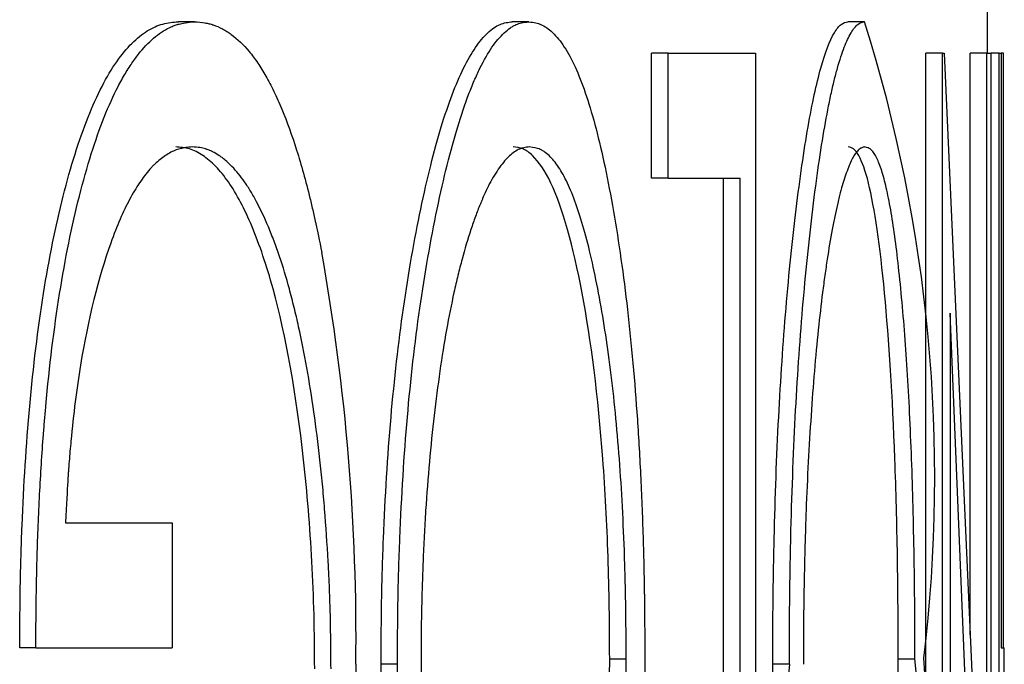
# Model space of a CAD drawing. Units: inches. Extents: x 34 to 237, y 78 to 190.
# Drawn here: x 158 to 158, y 122 to 122 of the extents above; entities that cross this region are included whole.
import ezdxf

# ---------------------------------------------------------------- set-up
doc = ezdxf.new("R2010")
doc.units = ezdxf.units.IN
doc.header["$MEASUREMENT"] = 0
doc.layers.add('1H81692001', color=7, linetype='Continuous')
doc.layers.add('Default', color=7, linetype='Continuous')

# ---------------------------------------------------------------- blocks, each defined once
blk = doc.blocks.new('SE3')
at = {"layer": '1H81692001', "color": 7, "linetype": 'Continuous'}
for p, q in [((158.4705538182756, 122.1013892064686), (158.4705538182756, 124.8513892064686)), ((158.3758718731379, 122.1051285227079), (158.373935647508, 122.1051285227079)), ((158.4157754106291, 122.1051285227079), (158.4138128634046, 122.1051285227079)), ((158.4558630717198, 122.1051285227079), (158.4538740814471, 122.1051285227079)), ((158.4324130583506, 122.1013892064686), (158.4304395364244, 122.1013892064686)), ((158.4304395364244, 122.0864319415113), (158.4304395364244, 122.1013892064686)), ((158.4324130583506, 122.1013892064686), (158.4428590538498, 122.1013892064686)), ((158.4324130583506, 122.0864319415113), (158.4324130583506, 122.1013892064686)), ((158.4428590538499, 122.1013892064686), (158.4428590538499, 121.9555558731353)), ((158.4651863331105, 122.1013892064686), (158.4631911929292, 122.1013892064686)), ((158.4631911929292, 121.9555558731353), (158.4631911929292, 122.1013892064686)), ((158.4651863331105, 122.1013892064686), (158.4653926497675, 122.1013892064686)), ((158.4651863331105, 121.9555558731353), (158.4651863331105, 122.1013892064686)), ((158.4653926493128, 122.1013893089237), (158.4704757420797, 121.9868650260298)), ((158.4704760781014, 122.1013892064686), (158.4684774486424, 122.1013892064686)), ((158.4684774486424, 122.0318874431709), (158.4684774486424, 122.1013892064686)), ((158.4704760781014, 122.1013892064686), (158.4709325630995, 122.1013892064686)), ((158.4704760781014, 121.9868726466395), (158.4704760781014, 122.1013892064686)), ((158.4709325630995, 122.1013892064686), (158.4709325630995, 121.9555558731353)), ((158.4719252517952, 122.1013892064686), (158.4709325630995, 122.1013892064686)), ((158.4719252517952, 122.1013892064686), (158.4721636286439, 122.1013892064686)), ((158.4719252517952, 121.9555558731353), (158.4719252517952, 122.1013892064686)), ((158.4724406846476, 122.1013892064686), (158.4721636286439, 122.1013892064686)), ((158.4721636286439, 122.1013892064686), (158.4721636286439, 122.0303421979216)), ((158.4724406846476, 122.0303421979216), (158.4724406846476, 122.1013892064686)), ((158.4324130583506, 122.0864319415113), (158.4304395364244, 122.0864319415113)), ((158.4324130583506, 122.0864319415113), (158.4410026530909, 122.0864319415113)), ((158.4390234652051, 121.9555558731353), (158.4390234652051, 122.0864319415113)), ((158.4410026530909, 121.9555558731353), (158.4410026530909, 122.0864319415113)), ((158.4660705313894, 122.0703353536374), (158.4660705313894, 121.9555558731353)), ((158.4708414482864, 121.9555557699865), (158.4660711263224, 122.0703429960806)), ((158.3604838782035, 122.0452994628789), (158.3732104178285, 122.0452994628789)), ((158.3732104178285, 122.0452994628789), (158.3732104178285, 122.0303421979216)), ((158.3569289555619, 122.0303421979216), (158.3550052252603, 122.0303421979216)), ((158.3569289555619, 122.0303421979216), (158.3732104178285, 122.0303421979216)), ((158.4721636286439, 122.0303421979216), (158.4725538182756, 122.0303421979216)), ((158.4725538182756, 122.0153849329643), (158.4725538182756, 122.0303421979216)), ((158.4001005870087, 122.0284141129857), (158.3981483793776, 122.0284141129857)), ((158.4254423217093, 122.0290568079643), (158.4274125451439, 122.0290568079643)), ((158.446891866848, 122.0284141129857), (158.4449087942566, 122.0284141129857)), ((158.4598909337321, 122.0290568079643), (158.4618838955244, 122.0290568079643))]:
    blk.add_line(p, q, dxfattribs=at)
for centre, radius, start, end in [((158.2832134467806, 122.0506867825844), 0.1810298209117438, 353.1563627674333, 17.50166696371345), ((158.1334139371078, 122.0314813846472), 0.2617448900818927, 359.3285609385188, 10.13747798860785), ((158.630085875458, 122.0113239688452), 0.1839894502882434, 174.6703102316015, 198.8703867191042), ((158.3065935249596, 122.0125039862436), 0.1561700838735879, 342.9729700415056, 6.084338490629611), ((158.2243814328759, 122.0116578334163), 0.2392098710614077, 345.5128872443769, 4.185134271617308)]:
    blk.add_arc(centre, radius, start, end, dxfattribs=at)
for points, knots in [([(158.3550052252603, 122.0303421979216), (158.3550216983854, 122.0327875021104), (158.355054640866, 122.0376775509167), (158.3553369239759, 122.0474065081629), (158.3560800896457, 122.0594041677275), (158.3577129699652, 122.0728876379108), (158.3601046711103, 122.0846656454468), (158.3630902673507, 122.0942240210286), (158.3665511920269, 122.1008547664026), (158.3696218375075, 122.1038733486806), (158.3720928947916, 122.104963365057), (158.3733213411573, 122.1050734651883), (158.373935647508, 122.1051285227079)], [0, 0, 0, 0, 0.06258624284173553, 0.1251581637606164, 0.2501865392874877, 0.3758436353279678, 0.5000455436470972, 0.6247111873157701, 0.7498737401819154, 0.8748467222775274, 0.9374148880564918, 1, 1, 1, 1]), ([(158.3569289555619, 122.0303421979216), (158.3569403077299, 122.0319689161797), (158.3569523627108, 122.0333931211074), (158.3569714989158, 122.0352256585031), (158.3569780532725, 122.0357858759691), (158.3569881481741, 122.0365502596692), (158.3569915570357, 122.0367923971527), (158.356996736161, 122.0371366177533), (158.3569984735083, 122.0372481936827), (158.3570010959864, 122.0374108111706), (158.3570019728886, 122.0374642259322), (158.3570037321786, 122.03756947332), (158.3570041870858, 122.0375966550356), (158.3570265014715, 122.038883427011), (158.3570545776912, 122.0400967313243), (158.3571248638431, 122.0425277895651), (158.3571656705577, 122.0437107950345), (158.3573176763327, 122.0474749766121), (158.3574443018913, 122.0499187944855), (158.3576719884554, 122.0534860665284), (158.357754174579, 122.0546587480814), (158.3578868597044, 122.0563931567192), (158.3579326556881, 122.0569671906498), (158.3580273773016, 122.058107053947), (158.3580731866733, 122.0586382116128), (158.3585556202727, 122.0640058006831), (158.3591052774825, 122.0684789946404), (158.3604410634983, 122.0768293898998), (158.361223021536, 122.0806900149263), (158.3630326075569, 122.0878815774271), (158.3640246483093, 122.0910307804303), (158.3656380241518, 122.0950847175643), (158.3661838596467, 122.0962940447518), (158.3670368684685, 122.0979437783387), (158.3673264560134, 122.0984654698688), (158.3677686082476, 122.0992056776656), (158.3679172874336, 122.0994453586815), (158.3682172178195, 122.0999106108805), (158.368376307544, 122.1001474117787), (158.3690997545501, 122.1011838445366), (158.3696938003174, 122.1019050898645), (158.370607127293, 122.1028251065386), (158.3709152789166, 122.1031048035437), (158.3715388833645, 122.1036102471146), (158.3718639929731, 122.103842010085), (158.37248276547, 122.1042275199683), (158.3727918257899, 122.1043922083077), (158.3732549193162, 122.1045971409133), (158.3734092009992, 122.1046584351313), (158.3736404982753, 122.1047398514824), (158.3737175764926, 122.1047652361035), (158.3738331623801, 122.1048006817911), (158.3738716857695, 122.1048120584797), (158.3739294629782, 122.1048284657015), (158.3739487207352, 122.1048338251403), (158.3739872336215, 122.1048443247476), (158.3740128915556, 122.1048511378065), (158.3744369748564, 122.1049619400173), (158.3750542689197, 122.1050532824194), (158.3758718731379, 122.1051285227079)], [0, 0, 0, 0, 0.03125, 0.03125, 0.046875, 0.046875, 0.0546875, 0.0546875, 0.05859375, 0.05859375, 0.060546875, 0.060546875, 0.0625, 0.0625, 0.09375, 0.09375, 0.125, 0.125, 0.1875, 0.1875, 0.21875, 0.21875, 0.234375, 0.234375, 0.25, 0.25, 0.375, 0.375, 0.5, 0.5, 0.625, 0.625, 0.6875, 0.6875, 0.71875, 0.71875, 0.734375, 0.734375, 0.75, 0.75, 0.8125, 0.8125, 0.84375, 0.84375, 0.875, 0.875, 0.90625, 0.90625, 0.921875, 0.921875, 0.9296875, 0.9296875, 0.93359375, 0.93359375, 0.935546875, 0.935546875, 0.9375, 0.9375, 1, 1, 1, 1]), ([(158.3758718731379, 122.1051285227079), (158.3763227695901, 122.1051026135314), (158.3767327498299, 122.1050590370761), (158.3772874583653, 122.1049671714702), (158.3774623153594, 122.1049321327814), (158.3777096512267, 122.1048729495178), (158.3777896047735, 122.1048521175582), (158.3779058111294, 122.1048192133112), (158.3779439259121, 122.1048079691776), (158.3780001687102, 122.1047906889003), (158.3780187614131, 122.1047848597951), (158.3780556372907, 122.104773063559), (158.3780680233444, 122.1047690599546), (158.3784764595991, 122.1046330655618), (158.378850078635, 122.1044740154893), (158.3793945732875, 122.1041888573554), (158.3795734157207, 122.1040860408066), (158.379837726166, 122.1039201702272), (158.3799251707719, 122.1038629390747), (158.38009874721, 122.1037445948509), (158.3801782640363, 122.1036883614361), (158.381007100196, 122.1030769582524), (158.3817199342863, 122.102389229123), (158.382754328223, 122.1011412459793), (158.3830933161101, 122.1006891866899), (158.3837598327421, 122.0997129382946), (158.3840936093182, 122.0991778743282), (158.3847248685568, 122.0980791160208), (158.3850412545243, 122.0974749395462), (158.3856754878161, 122.0961569919551), (158.3860006968382, 122.0954254593192), (158.3869342679333, 122.093173038565), (158.3875158137795, 122.0915591147329), (158.3886236456919, 122.0880289389116), (158.3891484816469, 122.0861295815957), (158.3897860446742, 122.0835174606331), (158.3899104267482, 122.082992400153), (158.3900923338915, 122.0822008550018), (158.3901521919298, 122.0819363475462), (158.3902408160683, 122.0815385977549), (158.390270163627, 122.0814058497232), (158.390313894675, 122.0812064805237), (158.3903284233092, 122.0811399829319), (158.390357383887, 122.0810069053642), (158.3903764420731, 122.0809188978643), (158.3905423177368, 122.0801506059215), (158.3907714121255, 122.0790430596864), (158.3910725338839, 122.0775512771082)], [0, 0, 0, 0, 0.0625, 0.0625, 0.09374999999999994, 0.09374999999999994, 0.109375, 0.109375, 0.1171875, 0.1171875, 0.12109375, 0.12109375, 0.125, 0.125, 0.1875, 0.1875, 0.2187499999999998, 0.2187499999999998, 0.2343750000000001, 0.2343750000000001, 0.25, 0.25, 0.375, 0.375, 0.4375, 0.4375, 0.5, 0.5, 0.5624999999999994, 0.5624999999999994, 0.6249999999999999, 0.6249999999999999, 0.7499999999999999, 0.7499999999999999, 0.875, 0.875, 0.9062499999999998, 0.9062499999999998, 0.9218750000000001, 0.9218750000000001, 0.9296874999999993, 0.9296874999999993, 0.9335937499999999, 0.9335937499999999, 0.9374999999999994, 0.9374999999999994, 1, 1, 1, 1]), ([(158.3981483793775, 122.0284141129857), (158.3981616614687, 122.0309282791173), (158.3981882216368, 122.0359558515468), (158.398484927305, 122.0459223482298), (158.3992207783982, 122.0579903376295), (158.4007601181403, 122.0713617583634), (158.4028262895966, 122.0830676623071), (158.4052562716912, 122.0929020935912), (158.407985258444, 122.1001174505463), (158.4103974037371, 122.1035767806066), (158.4123548427295, 122.1049458341161), (158.4133268080283, 122.1050676204356), (158.4138128634046, 122.1051285227079)], [0, 0, 0, 0, 0.06257739610312402, 0.1251358800036292, 0.2500867953278755, 0.3724827732169867, 0.5000124735457768, 0.6271528624228152, 0.7499310197539812, 0.8748644017363104, 0.9374228376544629, 1, 1, 1, 1]), ([(158.4001005870087, 122.0284141129857), (158.4001095438368, 122.0300871532899), (158.40011988765, 122.0315513680842), (158.400137482526, 122.0334344520109), (158.400143694007, 122.0340099402756), (158.4001535308137, 122.0347948631066), (158.4001568963465, 122.0350434524559), (158.4001620745148, 122.0353967590883), (158.4001638222157, 122.0355112650672), (158.4001664762309, 122.0356781296876), (158.4001673663132, 122.0357329355031), (158.4001691572986, 122.0358409156848), (158.4001696704172, 122.0358716873469), (158.4002123756312, 122.0383388117516), (158.4002861779503, 122.0408634893817), (158.4005919356973, 122.0485235902241), (158.4008933329757, 122.0533508114036), (158.4016849677952, 122.0624157813998), (158.4021814203323, 122.06675517397), (158.4033692434236, 122.0750477742546), (158.4040649652332, 122.0790218404388), (158.4056249560055, 122.0865003540727), (158.4064426993121, 122.0897718154744), (158.4077223185487, 122.093977314454), (158.4081576882337, 122.0952621985934), (158.4088234984494, 122.0970141015217), (158.4090475608786, 122.097568831951), (158.409386779587, 122.0983570717748), (158.4095003733177, 122.0986125090794), (158.4097285916632, 122.0991087650818), (158.4098364327901, 122.0993358258992), (158.4104460232603, 122.1005721622735), (158.4109310808946, 122.101417356353), (158.411845883004, 122.1027464182312), (158.4123351830246, 122.1033215107926), (158.4131034739721, 122.1040389676256), (158.4133537113026, 122.1042423050061), (158.4137204192865, 122.1044935887307), (158.4138412138873, 122.1045683962479), (158.4140202608534, 122.1046671769372), (158.4140795856827, 122.1046978654026), (158.4141680387988, 122.104740540454), (158.4141974341493, 122.1047542058634), (158.4142413939047, 122.1047738645658), (158.4142560249447, 122.1047802775646), (158.4142852426447, 122.1047928237584), (158.4143042172543, 122.1048007625961), (158.4146400431442, 122.1049389550582), (158.4151291047989, 122.1050468125253), (158.4157754106291, 122.1051285227079)], [0, 0, 0, 0, 0.03125, 0.03125, 0.046875, 0.046875, 0.0546875, 0.0546875, 0.05859375, 0.05859375, 0.060546875, 0.060546875, 0.0625, 0.0625, 0.125, 0.125, 0.25, 0.25, 0.375, 0.375, 0.5, 0.5, 0.625, 0.625, 0.6875, 0.6875, 0.71875, 0.71875, 0.734375, 0.734375, 0.75, 0.75, 0.8125, 0.8125, 0.875, 0.875, 0.90625, 0.90625, 0.921875, 0.921875, 0.9296875, 0.9296875, 0.93359375, 0.93359375, 0.935546875, 0.935546875, 0.9375, 0.9375, 1, 1, 1, 1]), ([(158.4157754106291, 122.1051285227079), (158.4160978461296, 122.1050876567965), (158.4163785155043, 122.1050406941059), (158.4167382127447, 122.104961104893), (158.4168478900157, 122.1049330509597), (158.4169972049592, 122.1048886837661), (158.4170444428628, 122.1048735136527), (158.4171115133169, 122.1048501869091), (158.4171332390524, 122.1048423160657), (158.4171648826678, 122.1048303669072), (158.4171752730407, 122.1048263600389), (158.4171957390494, 122.104818298671), (158.4172014889128, 122.1048160228731), (158.4176715464024, 122.104622741324), (158.4181430094945, 122.1042949459567), (158.4191100130746, 122.1033642801822), (158.4195749614356, 122.1027902909059), (158.4204689361318, 122.1014249995753), (158.4208932419353, 122.1006440184356), (158.4221422616778, 122.0979131803615), (158.4229288143225, 122.0956228978852), (158.4240431971022, 122.0914828885306), (158.4244037468529, 122.0899854544723), (158.4251036062793, 122.0867557244758), (158.4254466149839, 122.0850026295099), (158.4264224183061, 122.0795158459575), (158.4269875532775, 122.0756299732056), (158.4279556154458, 122.0674021936012), (158.4283606944828, 122.0630300261978), (158.4288448757083, 122.05622053117), (158.4289857213685, 122.0538854592548), (158.4291666017195, 122.0502849910234), (158.429221829194, 122.0490685248864), (158.4293222090852, 122.0466029724929), (158.4293664206623, 122.0453835471454), (158.4294485787176, 122.0427934326946), (158.4294835161337, 122.0415247537877), (158.4295267430407, 122.0396613029053), (158.4295396220193, 122.0390467471908), (158.4295566485632, 122.0381348054886), (158.429561942083, 122.0378324735661), (158.4295693096851, 122.0373814486497), (158.4295716701057, 122.0372315191721), (158.4295750676017, 122.0370072431976), (158.4295761762444, 122.0369325875797), (158.4295783458237, 122.0367834824246), (158.4295797202493, 122.0366865595245), (158.4296035989508, 122.0349747460991), (158.4296221553732, 122.0324682622292), (158.4296361219724, 122.0291152347806)], [0, 0, 0, 0, 0.03125, 0.03125, 0.046875, 0.046875, 0.0546875, 0.0546875, 0.05859375, 0.05859375, 0.060546875, 0.060546875, 0.0625, 0.0625, 0.125, 0.125, 0.1875, 0.1875, 0.25, 0.25, 0.375, 0.375, 0.4375, 0.4375, 0.5, 0.5, 0.625, 0.625, 0.75, 0.75, 0.8125, 0.8125, 0.84375, 0.84375, 0.875, 0.875, 0.90625, 0.90625, 0.921875, 0.921875, 0.9296875, 0.9296875, 0.93359375, 0.93359375, 0.935546875, 0.935546875, 0.9375, 0.9375, 1, 1, 1, 1]), ([(158.4449087942565, 122.0284141129857), (158.4449167317462, 122.0309282791173), (158.4449326043265, 122.0359558515468), (158.4451097754554, 122.0459223482298), (158.4455485322265, 122.0579903376312), (158.4464609147516, 122.0713617583655), (158.4476741089181, 122.0830676623104), (158.4490832911342, 122.0929020935935), (158.4506424343828, 122.1001174505471), (158.4519958756464, 122.1035767806066), (158.4530784182388, 122.1049458341161), (158.453608833919, 122.1050676204356), (158.4538740814471, 122.1051285227079)], [0, 0, 0, 0, 0.06257739610306551, 0.1251358800034953, 0.2500867953275857, 0.3724827732624089, 0.5000124735460721, 0.6271528625013537, 0.7499310197543946, 0.8748644017365865, 0.9374228376546498, 1, 1, 1, 1]), ([(158.446891866848, 122.0284141129857), (158.4468972181496, 122.0300871532899), (158.4469033977775, 122.0315513680842), (158.4469139083663, 122.0334344520109), (158.4469176187499, 122.0340099402757), (158.4469234944051, 122.0347948631067), (158.4469255046365, 122.0350434524559), (158.4469285974758, 122.0353967590883), (158.4469296413377, 122.0355112650672), (158.4469312264999, 122.0356781296876), (158.4469317581155, 122.0357329355031), (158.4469328278027, 122.0358409156848), (158.4469331342685, 122.0358716873469), (158.4469586401334, 122.0383388117515), (158.447002714791, 122.0408634893819), (158.4471851398148, 122.0485235902239), (158.4473648241367, 122.053350811402), (158.4478350736221, 122.0624157814014), (158.4481293368121, 122.0667551739725), (158.4488296902617, 122.0750477742571), (158.4492383182972, 122.0790218404375), (158.4501481499084, 122.086500354074), (158.4506222129629, 122.0897718154763), (158.4513583607541, 122.0939773144559), (158.4516079147444, 122.0952621985951), (158.4519880070548, 122.0970141015229), (158.4521156644532, 122.0975688319521), (158.4523085261883, 122.0983570717755), (158.4523730426901, 122.0986125090799), (158.4525025232949, 122.0991087650821), (158.4525636469895, 122.0993358258992), (158.4529087609456, 122.1005721622737), (158.4531820647222, 122.1014173563532), (158.4536952559727, 122.102746418231), (158.4539685870495, 122.1033215107926), (158.4543954034822, 122.1040389676257), (158.4545340466094, 122.1042423050061), (158.4547367113397, 122.1044935887307), (158.4548033828633, 122.1045683962479), (158.454902082477, 122.1046671769372), (158.4549347643992, 122.1046978654026), (158.4549834625013, 122.104740540454), (158.4549996410716, 122.1047542058634), (158.4550238279971, 122.1047738645658), (158.4550318768172, 122.1047802775646), (158.4550479475249, 122.1047928237584), (158.455058382174, 122.1048007625961), (158.4552430396721, 122.1049389550584), (158.455511488116, 122.1050468125255), (158.4558630717198, 122.1051285227079)], [0, 0, 0, 0, 0.03125, 0.03125, 0.046875, 0.046875, 0.0546875, 0.0546875, 0.05859375, 0.05859375, 0.060546875, 0.060546875, 0.0625, 0.0625, 0.125, 0.125, 0.25, 0.25, 0.375, 0.375, 0.5, 0.5, 0.625, 0.625, 0.6875, 0.6875, 0.71875, 0.71875, 0.734375, 0.734375, 0.75, 0.75, 0.8125, 0.8125, 0.875, 0.875, 0.90625, 0.90625, 0.921875, 0.921875, 0.9296875, 0.9296875, 0.93359375, 0.93359375, 0.935546875, 0.935546875, 0.9375, 0.9375, 1, 1, 1, 1]), ([(158.3755860601894, 122.0901712577506), (158.3753061011482, 122.0901479463694), (158.3750605792348, 122.0901225814143), (158.3747445395894, 122.090081453619), (158.3746478984934, 122.0900672309603), (158.3745160527032, 122.0900451268816), (158.3744742899727, 122.0900376305069), (158.3744149309005, 122.0900261934223), (158.3743956920402, 122.0900223489737), (158.3743583102691, 122.0900145959022), (158.3743482254177, 122.0900124920763), (158.3741173525123, 122.0899607825139), (158.3739092334818, 122.0898983335607), (158.3734871498656, 122.0897404658586), (158.3732793684165, 122.0896482369533), (158.3726100828245, 122.089302956483), (158.372177414841, 122.0890187835669), (158.3715491286664, 122.0885115452888), (158.3713431522585, 122.0883289693788), (158.3710394172997, 122.0880348607879), (158.3709390439025, 122.0879334504699), (158.370740048579, 122.087723881592), (158.3706488958399, 122.0876242460561), (158.3701228392868, 122.0870239675308), (158.3697104521592, 122.0864831635344), (158.3689029422269, 122.0852803931894), (158.3685007855856, 122.084605271386), (158.3673629122271, 122.0824770951756), (158.3666197905115, 122.080757155953), (158.3643938830988, 122.0745707187987), (158.3631799827429, 122.0696725921536), (158.3618112191108, 122.0613201965018), (158.3614248345627, 122.0582604848705), (158.3610444178077, 122.0542372781523), (158.3609747095, 122.0534337354516), (158.3608797361635, 122.052230069365), (158.3608496765212, 122.0518291219968), (158.3608069871241, 122.0512281129357), (158.3607931573328, 122.0510278452472), (158.3607730129868, 122.0507275467122), (158.3607663982614, 122.0506274643669), (158.3607533689762, 122.0504273340087), (158.3607449123248, 122.0502949360514), (158.3606722822071, 122.0491443607184), (158.3605867142967, 122.047501763295), (158.3604838782035, 122.0452994628789)], [0, 0, 0, 0, 0.03125, 0.03125, 0.046875, 0.046875, 0.0546875, 0.0546875, 0.05859375, 0.05859375, 0.0625, 0.0625, 0.09375, 0.09375, 0.125, 0.125, 0.1875, 0.1875, 0.21875, 0.21875, 0.234375, 0.234375, 0.25, 0.25, 0.3125, 0.3125, 0.375, 0.375, 0.5, 0.5, 0.75, 0.75, 0.875, 0.875, 0.90625, 0.90625, 0.921875, 0.921875, 0.9296875, 0.9296875, 0.93359375, 0.93359375, 0.9375, 0.9375, 1, 1, 1, 1]), ([(158.390225871964, 122.0278298448233), (158.3902115331187, 122.0299866549334), (158.3901828593563, 122.0342996842623), (158.3898220243778, 122.0427952878498), (158.3886762573569, 122.0570498740547), (158.3861649414737, 122.0711435940638), (158.3828025033634, 122.080952682526), (158.3804333446428, 122.0854802641999), (158.3784173187362, 122.0879242081771), (158.3768608514051, 122.0892539528443), (158.3752687087377, 122.0900439635947), (158.3741895747619, 122.0901288271683), (158.3736500230905, 122.0901712577506)], [0, 0, 0, 0, 0.06263296202316872, 0.1252487647883692, 0.2503062889640552, 0.4991870303294575, 0.6242959799201131, 0.749448252667376, 0.8120835208502885, 0.8747176251243869, 0.9373605907422095, 1, 1, 1, 1]), ([(158.3921728502173, 122.0278298448233), (158.392165492618, 122.0292023133582), (158.3921550608529, 122.0304264585055), (158.3921347993, 122.0320401911451), (158.3921272764485, 122.0325410211781), (158.3921148381917, 122.0332366449572), (158.3921104997752, 122.0334592493385), (158.392103703585, 122.0337792505929), (158.3921013900939, 122.0338836001248), (158.3920966669109, 122.0340876640826), (158.3920949696376, 122.0341591470096), (158.3920664376816, 122.0352898023584), (158.392032291858, 122.0363226719985), (158.3919678721909, 122.0379137404539), (158.3919441986804, 122.0384510572716), (158.3918924453548, 122.0395396122387), (158.3918631618347, 122.0401130355103), (158.391717748545, 122.0427931039754), (158.3915774251622, 122.0448795640399), (158.3913306748912, 122.0479228620749), (158.3912423796226, 122.0489228960763), (158.3910536409765, 122.0508941667254), (158.3909557482016, 122.0518424985531), (158.3904102440877, 122.0567412125057), (158.3898900515552, 122.0604002165281), (158.3889806117898, 122.0654987718522), (158.3886559286283, 122.0671332985087), (158.3881360630704, 122.069487600816), (158.3879573003704, 122.0702561203055), (158.3876808716562, 122.0713845276205), (158.3875873479297, 122.0717566014056), (158.3873975260684, 122.0724926250027), (158.3872956045508, 122.0728772908311), (158.3868352619703, 122.074573149876), (158.3864422051506, 122.075869099112), (158.3858147253548, 122.0777219159661), (158.3855992487623, 122.0783243370841), (158.3851555314006, 122.0794988103202), (158.3849226020119, 122.0800819874091), (158.3842325922451, 122.0817192153508), (158.3837666224949, 122.0827119784812), (158.3830585773349, 122.0840530399305), (158.3828210471664, 122.0844753798726), (158.3823429320076, 122.0852706986748), (158.3820958637968, 122.0856530036956), (158.3816245806366, 122.0863309480121), (158.3813809025967, 122.0866544524761), (158.3808772935698, 122.0872705260156), (158.3806251512119, 122.087555046553), (158.3800732678567, 122.0881253463919), (158.3798055493581, 122.088378233541), (158.3794164766329, 122.0887091701093), (158.3792888697768, 122.0888114166062), (158.3790378511285, 122.0889997782148), (158.378921873587, 122.0890811098726), (158.3785356670781, 122.0893296084916), (158.3782743113955, 122.0894765723648), (158.3778763889243, 122.089668965365), (158.377742766593, 122.0897284208969), (158.3775408529463, 122.0898105909923), (158.3774733017047, 122.089836812157), (158.3773716038082, 122.0898743906036), (158.3773376426702, 122.0898866245357), (158.3772695965495, 122.0899105079663), (158.3772257643735, 122.0899253993794), (158.3768109678466, 122.090063360623), (158.3762737427295, 122.0901426082865), (158.3755860601894, 122.0901712577506)], [0, 0, 0, 0, 0.03125, 0.03125, 0.046875, 0.046875, 0.0546875, 0.0546875, 0.05859375, 0.05859375, 0.0625, 0.0625, 0.09375, 0.09375, 0.109375, 0.109375, 0.125, 0.125, 0.1875, 0.1875, 0.21875, 0.21875, 0.25, 0.25, 0.375, 0.375, 0.4375, 0.4375, 0.46875, 0.46875, 0.484375, 0.484375, 0.5, 0.5, 0.5625, 0.5625, 0.59375, 0.59375, 0.625, 0.625, 0.6875, 0.6875, 0.71875, 0.71875, 0.75, 0.75, 0.78125, 0.78125, 0.8125, 0.8125, 0.84375, 0.84375, 0.859375, 0.859375, 0.875, 0.875, 0.90625, 0.90625, 0.921875, 0.921875, 0.9296875, 0.9296875, 0.93359375, 0.93359375, 0.9375, 0.9375, 1, 1, 1, 1]), ([(158.4158767197409, 122.0901712577506), (158.4156235963726, 122.090153198901), (158.4153968699378, 122.0901234978771), (158.4150971013885, 122.0900614830776), (158.4150038968989, 122.0900379009339), (158.4148742420006, 122.0899981619028), (158.4148327155599, 122.0899841879231), (158.4147729719481, 122.0899621354996), (158.4147534817452, 122.0899546027828), (158.4147153512999, 122.0899391735312), (158.4147036227309, 122.089934342418), (158.414477485862, 122.0898340476298), (158.4142768968238, 122.0897214394561), (158.4138765909418, 122.0894493086071), (158.4136697364686, 122.089283231673), (158.413093350449, 122.0887539546708), (158.4126998935423, 122.0882963340067), (158.4120955846807, 122.0874527490164), (158.411887119409, 122.0871385924483), (158.4114809949238, 122.086479250927), (158.4112812979047, 122.0861279067344), (158.4109387923853, 122.0854766043843), (158.4107581795184, 122.0851051493275), (158.4104730436484, 122.0844792609197), (158.410375628747, 122.08425918048), (158.4102259282797, 122.0839118833648), (158.4101754317599, 122.0837932549171), (158.4100732419056, 122.0835502725365), (158.4100161081164, 122.0834126834564), (158.4097818412339, 122.0828427758148), (158.4095963464648, 122.0823651163751), (158.4093210286541, 122.0816160272263), (158.4092297434287, 122.0813608975118), (158.409048155293, 122.0808397714196), (158.408963692675, 122.0805914263472), (158.4084854511015, 122.0791460212747), (158.4081336201668, 122.077968834383), (158.4076532094678, 122.0761717597947), (158.4074861892118, 122.0755110759596), (158.4071609425607, 122.0741703665877), (158.4070035702929, 122.0734922268906), (158.4062231545537, 122.0699722247265), (158.4056654432301, 122.0668660008044), (158.4046699275392, 122.0599447949981), (158.4042541590532, 122.0563546067909), (158.4037461075266, 122.0506541250343), (158.4035983820688, 122.0487167675563), (158.4034095457749, 122.0457549360007), (158.4033520580174, 122.0447583595924), (158.4032480385404, 122.0427466083296), (158.4032001374605, 122.0416972480975), (158.4031208016748, 122.0397166706975), (158.4030855868688, 122.0387103850254), (158.4030394594165, 122.0371769610592), (158.4030251993519, 122.0366618204941), (158.4030054844146, 122.0358831107819), (158.4029991919597, 122.0356225410671), (158.4029901722323, 122.0352301867787), (158.4029872354821, 122.0350991520633), (158.4029815016594, 122.0348365827269), (158.40297795072, 122.0346686198064), (158.4029444036971, 122.0330475631518), (158.4029253549748, 122.0309847751668), (158.4029188464538, 122.0283848995776)], [0, 0, 0, 0, 0.03125, 0.03125, 0.046875, 0.046875, 0.0546875, 0.0546875, 0.05859375, 0.05859375, 0.0625, 0.0625, 0.09375, 0.09375, 0.125, 0.125, 0.1875, 0.1875, 0.21875, 0.21875, 0.25, 0.25, 0.28125, 0.28125, 0.296875, 0.296875, 0.3046875, 0.3046875, 0.3125, 0.3125, 0.34375, 0.34375, 0.359375, 0.359375, 0.375, 0.375, 0.4375, 0.4375, 0.46875, 0.46875, 0.5, 0.5, 0.625, 0.625, 0.75, 0.75, 0.8125, 0.8125, 0.84375, 0.84375, 0.875, 0.875, 0.90625, 0.90625, 0.921875, 0.921875, 0.9296875, 0.9296875, 0.93359375, 0.93359375, 0.9375, 0.9375, 1, 1, 1, 1]), ([(158.4254423217093, 122.0290568079643), (158.4254334699133, 122.031098449934), (158.4254157691184, 122.0351810887358), (158.4252143371972, 122.0432662546528), (158.424502630197, 122.0569939900302), (158.4223459990237, 122.0738210641305), (158.4191992363507, 122.085187696683), (158.4166225068848, 122.088956574473), (158.4150893027287, 122.0900493708165), (158.4143058750963, 122.0901306249288), (158.4139141056898, 122.0901712577506)], [0, 0, 0, 0, 0.06273404600914055, 0.1254482687134685, 0.250672957253654, 0.4998662654166117, 0.7492738295543577, 0.8745477023066823, 0.9372649493203551, 1, 1, 1, 1]), ([(158.4274125451439, 122.0290568079643), (158.4274066538459, 122.0304149038892), (158.4273997612142, 122.0316036027252), (158.4273879192425, 122.033132555346), (158.4273837214114, 122.0335998569474), (158.4273770487484, 122.0342372854411), (158.4273747618744, 122.0344391742876), (158.4273712375627, 122.0347261265803), (158.4273700471254, 122.0348191305151), (158.4273676349135, 122.0349998447255), (158.4273669222395, 122.0350525588251), (158.4273512033288, 122.0361330954258), (158.4273319103258, 122.0371183047671), (158.4272826627667, 122.0391381881757), (158.4272514134101, 122.0402117199977), (158.4271493946297, 122.0432733660239), (158.4270638368958, 122.0452675032204), (158.4268573367203, 122.0491618573052), (158.4267388861145, 122.0510288132696), (158.4263148844304, 122.0566883662424), (158.4259653975944, 122.0602324231678), (158.4251283483989, 122.0668625802392), (158.4246647293929, 122.0698209293221), (158.4235696006342, 122.0756289922151), (158.4229869876622, 122.0781751852436), (158.4220580668957, 122.0814577171597), (158.4217392571143, 122.0824624348605), (158.4210828621181, 122.0842929510533), (158.4207385784116, 122.0851329555806), (158.4200575720949, 122.0865772212847), (158.4197043236533, 122.0872120416218), (158.419154833646, 122.0880333033551), (158.4189684004275, 122.0882852291374), (158.4185889070899, 122.0887454244446), (158.418400669092, 122.0889491167869), (158.4179981879788, 122.0893311539444), (158.4178016204284, 122.0894927305388), (158.4175139048254, 122.0896909324539), (158.417419188841, 122.0897496392629), (158.4172789138314, 122.0898266587322), (158.4172324553182, 122.0898504917646), (158.4171632191367, 122.0898834811272), (158.417140215674, 122.0898940175504), (158.417094359583, 122.0899141703348), (158.4170648705345, 122.089926454523), (158.4167904796674, 122.0900367590767), (158.4164011660921, 122.0901161973093), (158.4158767197409, 122.0901712577506)], [0, 0, 0, 0, 0.03125, 0.03125, 0.046875, 0.046875, 0.0546875, 0.0546875, 0.05859375, 0.05859375, 0.0625, 0.0625, 0.09375, 0.09375, 0.125, 0.125, 0.1875, 0.1875, 0.25, 0.25, 0.375, 0.375, 0.5, 0.5, 0.625, 0.625, 0.6875, 0.6875, 0.75, 0.75, 0.8125, 0.8125, 0.84375, 0.84375, 0.875, 0.875, 0.90625, 0.90625, 0.921875, 0.921875, 0.9296875, 0.9296875, 0.93359375, 0.93359375, 0.9375, 0.9375, 1, 1, 1, 1]), ([(158.4559181617812, 122.0901712577506), (158.455780570477, 122.0901531989011), (158.4556569377963, 122.0901234978772), (158.4554931621249, 122.0900614830777), (158.455442180612, 122.0900379009341), (158.4553711992068, 122.0899981619029), (158.455348453767, 122.0899841879232), (158.4553157165234, 122.0899621354997), (158.4553050342542, 122.0899546027828), (158.4552841313158, 122.0899391735312), (158.4552777011345, 122.089934342418), (158.4551536835498, 122.0898340476297), (158.4550434356175, 122.0897214394559), (158.454822949068, 122.0894493086069), (158.4547087624429, 122.0892832316732), (158.4543899483762, 122.0887539546704), (158.4541714623472, 122.0882963340061), (158.4538344891261, 122.0874527490161), (158.4537180075984, 122.0871385924482), (158.4534906191528, 122.0864792509264), (158.4533785640263, 122.0861279067342), (158.4531860746947, 122.0854766043845), (158.4530844098391, 122.0851051493278), (158.4529236033021, 122.08447926092), (158.4528686160616, 122.0842591804802), (158.4527840335636, 122.0839118833649), (158.4527554891131, 122.0837932549172), (158.4526976954965, 122.0835502725366), (158.4526653664779, 122.0834126834564), (158.4525327475201, 122.0828427758148), (158.4524275518681, 122.0823651163751), (158.4522711545146, 122.0816160272263), (158.4522192547384, 122.0813608975118), (158.4521159281961, 122.0808397714196), (158.4520678301303, 122.0805914263468), (158.4517952542257, 122.0791460212763), (158.4515939738352, 122.0779688343847), (158.451318433052, 122.0761717597947), (158.4512225023706, 122.0755110759606), (158.4510354224435, 122.074170366589), (158.4509447728454, 122.0734922268915), (158.4504946508006, 122.0699722247228), (158.4501710902699, 122.0668660008048), (158.4495914935129, 122.0599447949977), (158.4493482913012, 122.0563546067876), (158.4490505068482, 122.0506541250359), (158.448963789752, 122.0487167675588), (158.4488528497917, 122.0457549360032), (158.4488190580961, 122.0447583595947), (158.4487578926, 122.0427466083311), (158.4487297130067, 122.0416972480975), (158.4486830282861, 122.0397166706975), (158.4486622992355, 122.0387103850254), (158.4486351409831, 122.0371769610592), (158.4486267440789, 122.0366618204941), (158.4486151340466, 122.0358831107819), (158.448611428254, 122.0356225410671), (158.4486061160636, 122.0352301867787), (158.4486043864165, 122.0350991520633), (158.4486010093147, 122.0348365827269), (158.448598917829, 122.0346686198064), (158.4485791584806, 122.0330475631517), (158.4485679348818, 122.0309847751667), (158.448564100208, 122.0283848995776)], [0, 0, 0, 0, 0.03125, 0.03125, 0.046875, 0.046875, 0.0546875, 0.0546875, 0.05859375, 0.05859375, 0.0625, 0.0625, 0.09375, 0.09375, 0.125, 0.125, 0.1875, 0.1875, 0.21875, 0.21875, 0.25, 0.25, 0.28125, 0.28125, 0.296875, 0.296875, 0.3046875, 0.3046875, 0.3125, 0.3125, 0.34375, 0.34375, 0.359375, 0.359375, 0.375, 0.375, 0.4375, 0.4375, 0.46875, 0.46875, 0.5, 0.5, 0.625, 0.625, 0.75, 0.75, 0.8125, 0.8125, 0.84375, 0.84375, 0.875, 0.875, 0.90625, 0.90625, 0.921875, 0.921875, 0.9296875, 0.9296875, 0.93359375, 0.93359375, 0.9375, 0.9375, 1, 1, 1, 1]), ([(158.4598909337321, 122.0290568079643), (158.4598866198914, 122.031098449934), (158.4598779935733, 122.0351810887358), (158.4597796906257, 122.0432662546528), (158.4594315515574, 122.0569939900302), (158.4583635889172, 122.0738210641304), (158.4567502706155, 122.085187696683), (158.455387992113, 122.088956574473), (158.4545662816077, 122.0900493708165), (158.4541415374082, 122.0901306249288), (158.4539291351694, 122.0901712577506)], [0, 0, 0, 0, 0.0627340460091656, 0.1254482687134692, 0.2506729572536153, 0.4998662654166419, 0.749273829554209, 0.874547702306551, 0.9372649493201959, 1, 1, 1, 1]), ([(158.4618838955244, 122.0290568079643), (158.461881023125, 122.0304149038891), (158.4618776622177, 122.031603602725), (158.4618718870591, 122.0331325553458), (158.4618698397036, 122.0335998569472), (158.4618665850586, 122.034237285441), (158.4618654695748, 122.0344391742875), (158.4618637504244, 122.0347261265803), (158.4618631697202, 122.034819130515), (158.4618619929997, 122.0349998447255), (158.4618616453426, 122.0350525588251), (158.461853977043, 122.0361330954257), (158.4618445637211, 122.0371183047671), (158.4618205224546, 122.0391381881757), (158.461805261758, 122.0402117199977), (158.4617554065158, 122.043273366024), (158.4617135584813, 122.0452675032206), (158.4616123422958, 122.0491618573053), (158.4615542006235, 122.0510288132697), (158.461345507488, 122.0566883662421), (158.4611728544505, 122.0602324231675), (158.4607560094225, 122.0668625802393), (158.4605238214457, 122.0698209293208), (158.4599701507251, 122.0756289922164), (158.4596732701771, 122.0781751852456), (158.4591954211226, 122.0814577171616), (158.4590307140442, 122.0824624348623), (158.4586900094631, 122.0842929510544), (158.4585105030904, 122.0851329555801), (158.4581537716337, 122.0865772212851), (158.4579679223539, 122.0872120416225), (158.4576774168285, 122.0880333033557), (158.4575786260546, 122.088285229138), (158.4573770449581, 122.088745424445), (158.4572768283755, 122.0889491167868), (158.4570620097042, 122.0893311539445), (158.4569568292597, 122.089492730539), (158.4568025297262, 122.0896909324541), (158.4567516749994, 122.089749639263), (158.4566762759194, 122.0898266587323), (158.4566512900567, 122.0898504917647), (158.4566140338852, 122.0898834811273), (158.4566016522649, 122.0898940175504), (158.4565769635406, 122.0899141703348), (158.4565610814874, 122.089926454523), (158.4564132708592, 122.0900367590767), (158.4562032372287, 122.0901161973093), (158.4559181617812, 122.0901712577506)], [0, 0, 0, 0, 0.03125, 0.03125, 0.046875, 0.046875, 0.0546875, 0.0546875, 0.05859375, 0.05859375, 0.0625, 0.0625, 0.09375, 0.09375, 0.125, 0.125, 0.1875, 0.1875, 0.25, 0.25, 0.375, 0.375, 0.5, 0.5, 0.625, 0.625, 0.6875, 0.6875, 0.75, 0.75, 0.8125, 0.8125, 0.84375, 0.84375, 0.875, 0.875, 0.90625, 0.90625, 0.921875, 0.921875, 0.9296875, 0.9296875, 0.93359375, 0.93359375, 0.9375, 0.9375, 1, 1, 1, 1]), ([(158.3951408545782, 122.0284141129857), (158.3951362343622, 122.0268239100713), (158.3951274323191, 122.0253923421265), (158.3951079533456, 122.0234829426635), (158.3951004143384, 122.0228861349182), (158.3950875361251, 122.0220504114138), (158.3950829817682, 122.0217817515979), (158.3950757577021, 122.0213936339025), (158.3950732842581, 122.0212667400088), (158.3950682065077, 122.0210179095641), (158.3950665945312, 122.0209403748293), (158.3950336358349, 122.0194656375685), (158.394998504207, 122.0181795824339), (158.3949165474709, 122.0156571170262), (158.3948709742918, 122.0144494957996), (158.3947091560927, 122.0107283651321), (158.3945720375543, 122.0082701575764), (158.3943221580497, 122.0046166655767), (158.3942314964171, 122.0034044714657), (158.3940353610368, 122.0009913563552), (158.3939264796291, 121.9997543655885), (158.3933789006633, 121.993958292204), (158.3928275205994, 121.9894514545083), (158.3918412859767, 121.9829897657325), (158.3914901035016, 121.980933073132), (158.390742034696, 121.9770140952475), (158.3903493857466, 121.9751696093003), (158.389076064433, 121.9698209664121), (158.3881437799132, 121.9666676643476), (158.3866145173523, 121.9625564010421), (158.386086863876, 121.9612980086262), (158.3850041010199, 121.9590043750692), (158.3844666396677, 121.9580106710805), (158.3836041480475, 121.9566437406194), (158.3833097238371, 121.9562128185702), (158.3827068386157, 121.9554004173474), (158.3824311938787, 121.9550621399534), (158.3815531594826, 121.9540824993292), (158.3809451219794, 121.9535360450013), (158.3799981620193, 121.9528763226418), (158.3796673651474, 121.9526789858774), (158.3790199381716, 121.9523423482185), (158.3787091911854, 121.9522072127237), (158.3783372198184, 121.9520797725236), (158.3782636485744, 121.952056358442), (158.3781181581456, 121.9520136781957), (158.3780731018359, 121.9520020866412), (158.3778922447809, 121.9519596722274), (158.3777570379346, 121.9519344735396), (158.3773072353083, 121.9518681102399), (158.3769484771703, 121.951836178393), (158.3765298574813, 121.9518165568959)], [0, 0, 0, 0, 0.03125, 0.03125, 0.046875, 0.046875, 0.0546875, 0.0546875, 0.05859375, 0.05859375, 0.0625, 0.0625, 0.09375, 0.09375, 0.125, 0.125, 0.1875, 0.1875, 0.21875, 0.21875, 0.25, 0.25, 0.375, 0.375, 0.4375, 0.4375, 0.5, 0.5, 0.625, 0.625, 0.6875, 0.6875, 0.75, 0.75, 0.78125, 0.78125, 0.8125, 0.8125, 0.875, 0.875, 0.90625, 0.90625, 0.9375, 0.9375, 0.9453125, 0.9453125, 0.953125, 0.953125, 0.96875, 0.96875, 1, 1, 1, 1]), ([(158.4140377246474, 121.9518165568959), (158.4135484519595, 121.9518797959236), (158.4125700667204, 121.9520062532811), (158.41108693057, 121.9529358610095), (158.4096150069759, 121.9546427047994), (158.407693453732, 121.9577347161714), (158.4053762378221, 121.9636050958275), (158.4029193980043, 121.9733264494084), (158.4008041842715, 121.9850099515064), (158.3992396234729, 121.9984820260069), (158.3984846842756, 122.0107483228466), (158.3981885333924, 122.0208055094013), (158.3981617653756, 122.0258776604405), (158.3981483793775, 122.0284141129857)], [0, 0, 0, 0, 0.06256803909624976, 0.1251155999374036, 0.1876661827215457, 0.250214693189351, 0.3730113141877421, 0.500097759021071, 0.6250599652139114, 0.7499741938291946, 0.8748866017345623, 0.9374340008765365, 1, 1, 1, 1]), ([(158.4160004202952, 121.9518165568959), (158.4156752926869, 121.9518593652311), (158.4153895259492, 121.9519068597038), (158.4150212868242, 121.9519851306282), (158.414908604856, 121.9520123924717), (158.414754812909, 121.95205504254), (158.4147060871719, 121.9520695521133), (158.4146368204337, 121.952091755799), (158.4146143684829, 121.9520992302486), (158.4145816476682, 121.9521105517543), (158.4145709002476, 121.9521143438948), (158.4145497247078, 121.9521219647863), (158.4145444755096, 121.9521238532429), (158.41428187208, 121.9522222382015), (158.4140349904311, 121.9523465165924), (158.4135418164911, 121.9526584349395), (158.4132891809928, 121.952851730682), (158.412809912141, 121.9532790605875), (158.4125674635545, 121.9535261385481), (158.412076862494, 121.9540871204852), (158.411834960746, 121.9543923766019), (158.4113203736157, 121.95510430629), (158.4110706826815, 121.9554796407277), (158.4105868121398, 121.9562690487906), (158.4103608426316, 121.9566673959194), (158.4091883855831, 121.9589132444954), (158.4082730213256, 121.961234442618), (158.4072710720399, 121.9644358746755), (158.4071601307414, 121.964799784962), (158.4069390289583, 121.965543996762), (158.4068386457223, 121.9658910477515), (158.4065282179094, 121.9669915031666), (158.4063230383332, 121.9677564417943), (158.4057129104203, 121.9701451627304), (158.4053173065862, 121.9718443638483), (158.4045252813171, 121.9755671245326), (158.4041540549997, 121.9774657447117), (158.4036353618629, 121.9803695347357), (158.4034688204229, 121.9813467747028), (158.4031485938338, 121.9833198745557), (158.4029998719514, 121.9842818401885), (158.4025434093776, 121.9873990324818), (158.4022621977816, 121.9895521535846), (158.4018756715542, 121.9928943245996), (158.4017527101799, 121.9940271298315), (158.4015771594898, 121.9957544600194), (158.4015201244159, 121.9963349238054), (158.401409028765, 121.9975052254908), (158.401352827345, 121.9981192754571), (158.4008989812013, 122.0032520914606), (158.4005952184837, 122.0080803122259), (158.400337356968, 122.0145760394712), (158.4002934099414, 122.015853757455), (158.4002389583738, 122.0177381932328), (158.4002227192339, 122.0183609816258), (158.4002012304653, 122.0192871289158), (158.4001945458591, 122.0195945054625), (158.4001852367194, 122.0200535614578), (158.4001822533006, 122.0202062453188), (158.4001779576473, 122.020434768904), (158.4001765556753, 122.0205108597313), (158.4001738115612, 122.020662873984), (158.4001720645717, 122.0207621954836), (158.400142121131, 122.0224927699303), (158.4001185950787, 122.0250259285476), (158.4001005870087, 122.0284141129857)], [0, 0, 0, 0, 0.03125, 0.03125, 0.046875, 0.046875, 0.0546875, 0.0546875, 0.05859375, 0.05859375, 0.060546875, 0.060546875, 0.0625, 0.0625, 0.09375, 0.09375, 0.125, 0.125, 0.15625, 0.15625, 0.1875, 0.1875, 0.21875, 0.21875, 0.25, 0.25, 0.375, 0.375, 0.390625, 0.390625, 0.40625, 0.40625, 0.4375, 0.4375, 0.5, 0.5, 0.5625, 0.5625, 0.59375, 0.59375, 0.625, 0.625, 0.6875, 0.6875, 0.71875, 0.71875, 0.734375, 0.734375, 0.75, 0.75, 0.875, 0.875, 0.90625, 0.90625, 0.921875, 0.921875, 0.9296875, 0.9296875, 0.93359375, 0.93359375, 0.935546875, 0.935546875, 0.9375, 0.9375, 1, 1, 1, 1]), ([(158.4029188464538, 122.0283848995776), (158.4029221003815, 122.0270950256438), (158.4029285204648, 122.0259363965533), (158.4029428978754, 122.0243953201824), (158.4029484815399, 122.0239144392696), (158.4029580434045, 122.0232423347166), (158.4029614284194, 122.0230265026683), (158.4029668024677, 122.0227150587999), (158.402968643238, 122.0226132948778), (158.4029724236089, 122.0224138684349), (158.4029736478765, 122.022350592018), (158.4030196216977, 122.0201406273101), (158.403079852507, 122.0181457709992), (158.4033262508529, 122.0120440013713), (158.4035782513089, 122.0081527600962), (158.4042745079527, 122.0005063164543), (158.4046969485655, 121.9969267715062), (158.4054389632728, 121.9919229693932), (158.4057043488812, 121.9903159545737), (158.4061290045844, 121.9879968111718), (158.4062749853081, 121.9872389931757), (158.4065005313697, 121.9861251108884), (158.4065768091742, 121.9857576242438), (158.4067315444296, 121.9850302658568), (158.406813938309, 121.9846527727707), (158.4074943806371, 121.9816067862434), (158.4081753027455, 121.9791181374857), (158.4092817554652, 121.9757854281968), (158.409651835759, 121.9747689017917), (158.4102087382517, 121.9733856772209), (158.410394669406, 121.9729481965368), (158.4106739974523, 121.9723273667699), (158.4107671786856, 121.9721263220575), (158.4109536825459, 121.971736029719), (158.4110387485828, 121.9715629915767), (158.41154699219, 121.9705651987439), (158.4119458631858, 121.9698783528858), (158.4125328324263, 121.9690151667109), (158.4127265992255, 121.9687552850879), (158.4130144454261, 121.9684072333066), (158.413109926822, 121.9682981778216), (158.4132999599552, 121.9680939904027), (158.413388358611, 121.9680046244549), (158.4136890860489, 121.9677228160212), (158.4138889018436, 121.9675568800704), (158.4141876253506, 121.9673408806516), (158.4142870331555, 121.96727436493), (158.4144358952611, 121.9671828174744), (158.4144854743627, 121.967153672677), (158.4145597806703, 121.9671120120126), (158.4145845390487, 121.9670984678798), (158.4146340350332, 121.9670720651247), (158.4146648755997, 121.9670561174439), (158.4149814880876, 121.9668958616991), (158.4153802732472, 121.9668049054427), (158.4158767197409, 121.9667738218532)], [0, 0, 0, 0, 0.03125, 0.03125, 0.046875, 0.046875, 0.0546875, 0.0546875, 0.05859375, 0.05859375, 0.0625, 0.0625, 0.125, 0.125, 0.25, 0.25, 0.375, 0.375, 0.4375, 0.4375, 0.46875, 0.46875, 0.484375, 0.484375, 0.5, 0.5, 0.625, 0.625, 0.6875, 0.6875, 0.71875, 0.71875, 0.734375, 0.734375, 0.75, 0.75, 0.8125, 0.8125, 0.84375, 0.84375, 0.859375, 0.859375, 0.875, 0.875, 0.90625, 0.90625, 0.921875, 0.921875, 0.9296875, 0.9296875, 0.93359375, 0.93359375, 0.9375, 0.9375, 1, 1, 1, 1]), ([(158.4139141056898, 121.9667738218532), (158.4143089590494, 121.9668254157672), (158.4150987113929, 121.9669286095567), (158.4166419489744, 121.9681495900267), (158.4184878364064, 121.9711397250912), (158.420498875422, 121.9768373442175), (158.4223362706632, 121.9848292903887), (158.423863978886, 121.995344234356), (158.4248620329464, 122.007042918079), (158.4252758885234, 122.0167218942005), (158.4254246695623, 122.0237127578474), (158.4254363256209, 122.0272415388641), (158.4254423217093, 122.0290568079643)], [0, 0, 0, 0, 0.06256479894198162, 0.1251368270757487, 0.2501192553536353, 0.3751420295912606, 0.5001257687665736, 0.6429717585005483, 0.7860337337900821, 0.8927130883352907, 0.944809662407736, 1, 1, 1, 1]), ([(158.4158767197409, 121.9667738218532), (158.4161237992944, 121.9667894620962), (158.4163454703671, 121.9668207560007), (158.4166405101738, 121.9668911773516), (158.4167326108213, 121.9669185645508), (158.4168614602141, 121.966965515473), (158.4169028596556, 121.9669821441343), (158.4169626408661, 121.9670085546571), (158.4169821816051, 121.9670176027532), (158.417020491615, 121.9670361881223), (158.4170330122103, 121.967042400585), (158.4172547072835, 121.9671603606306), (158.4174497110774, 121.967286721524), (158.4178356498169, 121.9675824583498), (158.4180335498315, 121.9677588715822), (158.4185794272856, 121.9683104100384), (158.4189451095222, 121.9687899451185), (158.419496115994, 121.9696770119027), (158.4196801986368, 121.9700006615248), (158.419956922676, 121.9705280769989), (158.4200492640328, 121.9707108723304), (158.4202341432994, 121.9710904433405), (158.4203319922889, 121.9712989016786), (158.4211179025681, 121.9730276504107), (158.4217883493879, 121.974927725124), (158.4227405290144, 121.9782759514691), (158.4230441506317, 121.979468328579), (158.4234794253767, 121.9813713467361), (158.4236211569286, 121.9820247615372), (158.4238979782596, 121.9833697419702), (158.4240374444983, 121.9840849035169), (158.4242923043158, 121.9854589937817), (158.4244189046532, 121.9861774561134), (158.4246704596953, 121.9876772151753), (158.4248004827084, 121.9884888832418), (158.4251424480541, 121.990740031974), (158.4253608932871, 121.9923620987868), (158.425779078516, 121.9958488343947), (158.4259784618247, 121.9977097754396), (158.4263282258209, 122.0013781425132), (158.4264825036958, 122.0032227287716), (158.4266834637519, 122.0060052122418), (158.4267453730953, 122.0069353074122), (158.4268590974065, 122.008800699114), (158.42691930376, 122.0098727870856), (158.4270753910507, 122.0129031790617), (158.4271590735927, 122.0148915910579), (158.427238414698, 122.0173372944014), (158.4272530194249, 122.0178244444875), (158.4272797055156, 122.0187947634946), (158.4272940458954, 122.0193569131525), (158.4273314232848, 122.0209277961898), (158.4273518725441, 122.0219448130372), (158.4273718591235, 122.0231782859578), (158.4273755776705, 122.023423090635), (158.4273824574315, 122.0239089201756), (158.4273842950585, 122.0240558829226), (158.4273910275671, 122.0246499261394), (158.4273949827854, 122.025091830926), (158.427405249704, 122.0265551732119), (158.4274099627235, 122.0277142386373), (158.4274125451439, 122.0290568079643)], [0, 0, 0, 0, 0.03125, 0.03125, 0.046875, 0.046875, 0.0546875, 0.0546875, 0.05859375, 0.05859375, 0.0625, 0.0625, 0.09375, 0.09375, 0.125, 0.125, 0.1875, 0.1875, 0.21875, 0.21875, 0.234375, 0.234375, 0.25, 0.25, 0.375, 0.375, 0.4375, 0.4375, 0.46875, 0.46875, 0.5, 0.5, 0.53125, 0.53125, 0.5625, 0.5625, 0.625, 0.625, 0.6875, 0.6875, 0.75, 0.75, 0.78125, 0.78125, 0.8125, 0.8125, 0.875, 0.875, 0.890625, 0.890625, 0.90625, 0.90625, 0.9375, 0.9375, 0.9453125, 0.9453125, 0.953125, 0.953125, 0.96875, 0.96875, 1, 1, 1, 1]), ([(158.4296361219724, 122.0291152347806), (158.4296327236998, 122.0275382286761), (158.4296264641119, 122.0261233765747), (158.4296127799604, 122.0242443294274), (158.4296075027549, 122.0236585188791), (158.4295985126251, 122.0228406108078), (158.4295953368599, 122.0225781094093), (158.4295903045405, 122.0221995592492), (158.429588582322, 122.0220759095188), (158.4295850483116, 122.0218336773707), (158.42958388155, 122.0217554135441), (158.4295413540542, 122.0190971685475), (158.4294824478443, 122.0165847098677), (158.4293319329005, 122.0117094885875), (158.4292358154095, 122.0092873888913), (158.4290600393989, 122.0056775057626), (158.4289961793711, 122.0044780891223), (158.4288924360202, 122.0026847807658), (158.4288565292645, 122.0020879807476), (158.4288006734795, 122.0011942348713), (158.4287817222704, 122.0008965619377), (158.42874315336, 122.0003017007875), (158.4287219308404, 121.9999806275638), (158.4286301969246, 121.9986153233089), (158.4285491901888, 121.9974991105696), (158.4284161576001, 121.9957888374576), (158.4283698928094, 121.9952127540865), (158.4282735043625, 121.9940486026764), (158.4282215995043, 121.9934402102493), (158.4280707551653, 121.9917190022956), (158.427967087821, 121.9906014764365), (158.4278068843, 121.9889701068129), (158.4277526993486, 121.9884338034659), (158.4276427539285, 121.9873761698268), (158.4275906494803, 121.986888058745), (158.4272896077985, 121.9841527438713), (158.4270349522452, 121.9820757386646), (158.4266317503752, 121.979127100893), (158.426493812818, 121.9781720333088), (158.4262815358358, 121.9767811494421), (158.4262098817021, 121.9763244744049), (158.426064771899, 121.9754250301668), (158.4259948667181, 121.9750030693992), (158.4252936525839, 121.9708934469586), (158.4246160789536, 121.9676617332887), (158.4235136802946, 121.9634460888665), (158.4231318675146, 121.9621461950728), (158.4223386950297, 121.9597570495131), (158.4219333703594, 121.9586817176623), (158.4210681255129, 121.956686016327), (158.4206302795824, 121.9558184050108), (158.4199655348251, 121.9547123470634), (158.4197426239136, 121.9543762209189), (158.41929411982, 121.9537690883054), (158.419064075729, 121.9534934053787), (158.41861908517, 121.9530258650321), (158.4183908428805, 121.952817684627), (158.4180397157213, 121.9525437986717), (158.4179212126483, 121.9524589007952), (158.417741248516, 121.9523411501437), (158.417680892214, 121.9523034992871), (158.4175898030255, 121.9522494220428), (158.4175593475065, 121.9522317961349), (158.4175135252478, 121.9522059570331), (158.4174982279983, 121.9521974439593), (158.4174675871228, 121.9521806177316), (158.4174480137941, 121.9521700439066), (158.4170804883107, 121.951973610661), (158.4166032003224, 121.95185776584), (158.4160004202952, 121.9518165568959)], [0, 0, 0, 0, 0.03125, 0.03125, 0.046875, 0.046875, 0.0546875, 0.0546875, 0.05859375, 0.05859375, 0.0625, 0.0625, 0.125, 0.125, 0.1875, 0.1875, 0.21875, 0.21875, 0.234375, 0.234375, 0.2421875, 0.2421875, 0.25, 0.25, 0.28125, 0.28125, 0.296875, 0.296875, 0.3125, 0.3125, 0.34375, 0.34375, 0.359375, 0.359375, 0.375, 0.375, 0.4375, 0.4375, 0.46875, 0.46875, 0.484375, 0.484375, 0.5, 0.5, 0.625, 0.625, 0.6875, 0.6875, 0.75, 0.75, 0.8125, 0.8125, 0.84375, 0.84375, 0.875, 0.875, 0.90625, 0.90625, 0.921875, 0.921875, 0.9296875, 0.9296875, 0.93359375, 0.93359375, 0.935546875, 0.935546875, 0.9375, 0.9375, 1, 1, 1, 1]), ([(158.4539962998026, 121.9518165568959), (158.4537297436618, 121.9518797959236), (158.453196718623, 121.9520062532811), (158.4523776205386, 121.9529358610095), (158.4515569922834, 121.9546427047994), (158.4504751036386, 121.9577347161713), (158.4491524965262, 121.9636050958289), (158.4477284645998, 121.9733264494083), (158.4464869922571, 121.9850099515065), (158.4455597580317, 121.9984820260068), (158.4451096322611, 122.0107483228466), (158.4449327901786, 122.0208055094013), (158.4449167936899, 122.0258776604405), (158.4449087942565, 122.0284141129857)], [0, 0, 0, 0, 0.06256803909620826, 0.125115599937458, 0.1876661827216939, 0.2502146931895921, 0.3730113141946697, 0.5000977590202924, 0.6250599652134105, 0.7499741938288226, 0.8748866017344095, 0.9374340008764431, 1, 1, 1, 1]), ([(158.4539291351694, 121.9667738218532), (158.4541432049836, 121.9668254157672), (158.4545713693471, 121.9669286095567), (158.4553983544378, 121.9681495900267), (158.4563740588037, 121.9711397250912), (158.4574167665497, 121.9768373442176), (158.4583521995851, 121.9848292903887), (158.459115966372, 121.9953442343558), (158.4596074575529, 122.007042918079), (158.4598097428401, 122.0167218942008), (158.4598823304166, 122.023712757848), (158.4598880113544, 122.0272415388645), (158.4598909337321, 122.0290568079643)], [0, 0, 0, 0, 0.06256479894212315, 0.1251368270758775, 0.2501192553537643, 0.3751420295913593, 0.5001257687666545, 0.6429717585005279, 0.7860337337801334, 0.8927130883437651, 0.9448096624183183, 1, 1, 1, 1])]:
    blk.add_open_spline(points, degree=3, knots=knots, dxfattribs=at)

msp = doc.modelspace()

# ---------------------------------------------------------------- block references
at = {"layer": 'Default'}
msp.add_blockref('SE3', (0, 0), dxfattribs=at)

doc.saveas('drawing.dxf')
